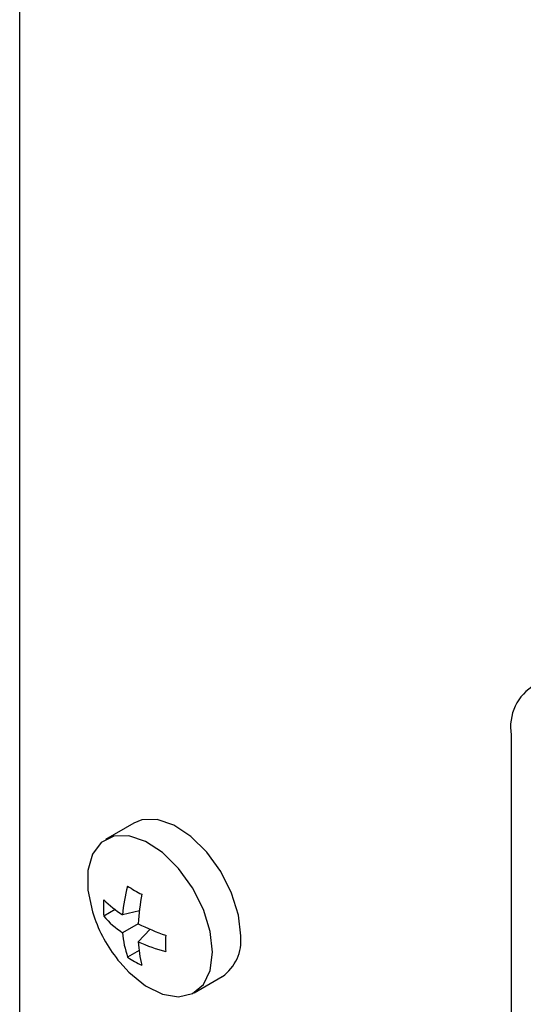
# Model space of a CAD drawing. Units: millimetres. Extents: x 5 to 415, y 5 to 292.
# Drawn here: x 295 to 298, y 181 to 186 of the extents above; entities that cross this region are included whole.
import ezdxf

# ---------------------------------------------------------------- set-up
doc = ezdxf.new("R2010")
doc.units = ezdxf.units.MM

msp = doc.modelspace()

# ---------------------------------------------------------------- linework, layer by layer
at = {"color": 7, "linetype": 'Continuous', "lineweight": 25}
for p, q in [((295.2286, 178.6303), (295.2286, 225.7692)), ((297.8626, 182.6418), (297.8626, 178.7224)), ((295.8397, 182.1691), (295.6885, 182.0819)), ((295.7404, 181.7052), (295.6788, 181.6696)), ((295.8698, 181.6987), (295.7799, 181.6779)), ((295.8642, 181.6297), (295.7801, 181.5811)), ((295.927, 181.6003), (295.8643, 181.5332)), ((295.8685, 181.4852), (295.8072, 181.4498)), ((296.1635, 181.2591), (296.3146, 181.3464))]:
    msp.add_line(p, q, dxfattribs=at)
at = {"color": 7, "linetype": 'Continuous', "lineweight": 25, "flags": 128}
for points in [[(296.413, 181.5638), (296.4006, 181.6757), (296.3641, 181.7936), (296.3064, 181.9089), (296.2317, 182.0129), (296.1455, 182.098), (296.0542, 182.1579), (295.9647, 182.1881), (295.8835, 182.1864), (295.8397, 182.1691)], [(296.2619, 181.4766), (296.2494, 181.5884), (296.213, 181.7064), (296.1553, 181.8216), (296.0806, 181.9257), (295.9944, 182.0108), (295.9031, 182.0707), (295.8136, 182.1009), (295.7323, 182.0992), (295.6655, 182.0657), (295.618, 182.0029), (295.5933, 181.9154), (295.5933, 181.8098), (295.618, 181.6938), (295.6306, 181.6566)], [(295.7662, 181.4216), (295.8136, 181.37), (295.9031, 181.2968), (295.9944, 181.2513), (296.0806, 181.2369), (296.1553, 181.2547), (296.213, 181.3033), (296.2494, 181.3791), (296.2619, 181.4766)]]:
    msp.add_lwpolyline(points, dxfattribs=at)
at = {"color": 7, "linetype": 'Continuous', "lineweight": 25}
for centre, radius, start, end in [((298.1212, 182.6838), 0.262, 50.7961, 189.2141), ((296.5776, 181.6178), 0.7999, 164.5379, 175.6902), ((296.3071, 182.6183), 0.9329, 237.5536, 242.9494), ((296.3225, 181.7145), 0.6453, 176.1901, 183.9887), ((296.1282, 182.2259), 0.6493, 226.1858, 237.5648), ((297.0806, 181.5659), 1.2181, 169.5187, 176.9953), ((296.3812, 181.9333), 0.8, 200.2342, 219.7605), ((296.0684, 182.0134), 0.5196, 221.4276, 236.3004), ((296.4165, 182.7276), 1.229, 243.293, 250.7293), ((296.2931, 181.6187), 0.5144, 184.186, 199.1644), ((296.9292, 181.525), 0.9192, 177.3528, 182.7722), ((296.1776, 181.5394), 0.2367, 305.3799, 5.9315), ((296.5021, 181.5639), 0.6386, 182.7592, 194.2697), ((296.2089, 182.2628), 0.8069, 244.7217, 255.8073), ((296.1664, 181.9926), 0.6508, 236.5046, 244.2154)]:
    msp.add_arc(centre, radius, start, end, dxfattribs=at)

doc.saveas('drawing.dxf')
